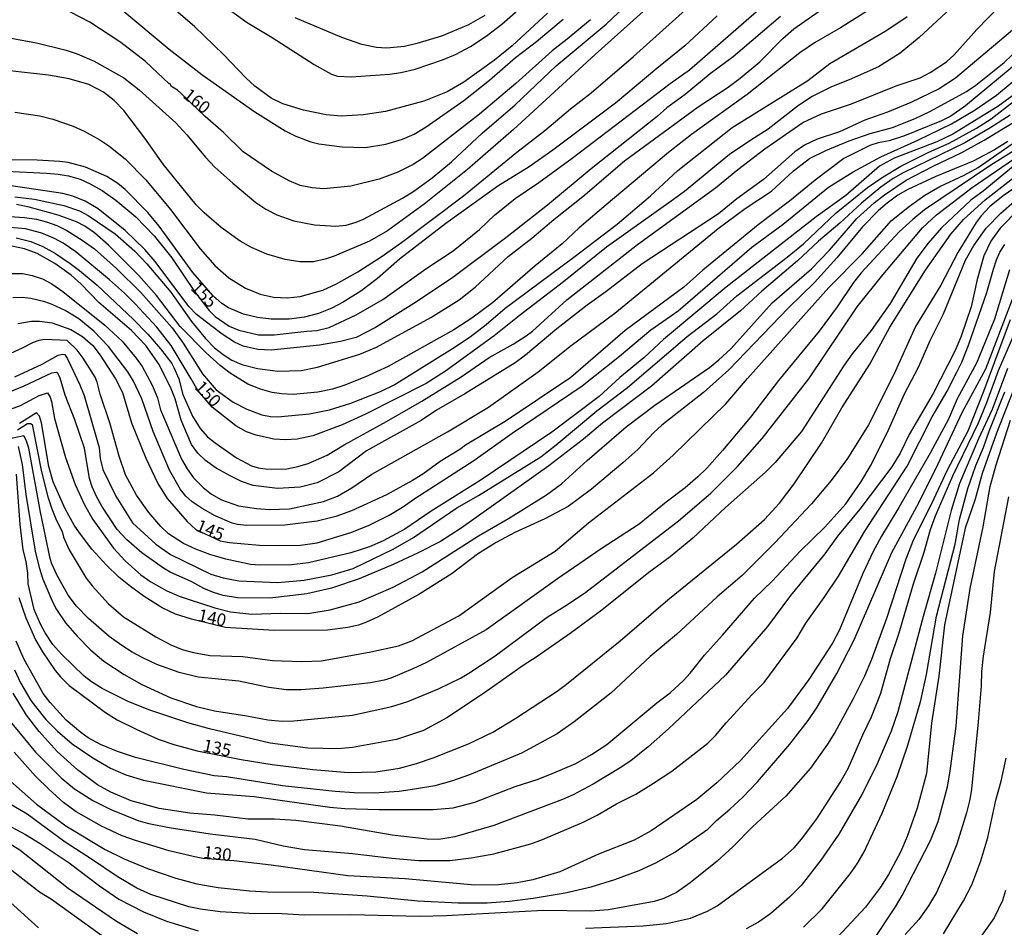
# Model space of a CAD drawing. Units: millimetres. Extents: x 187957 to 190368, y 1660432 to 1663206.
# Drawn here: x 189939 to 190137, y 1660528 to 1660710 of the extents above; entities that cross this region are included whole.
import ezdxf
from ezdxf.enums import TextEntityAlignment as Align

# ---------------------------------------------------------------- set-up
doc = ezdxf.new("R2010")
doc.units = ezdxf.units.MM
doc.header["$MEASUREMENT"] = 0
for name, color, linetype in [('IMAGEM', 7, 'Continuous'), ('V-CURVA_DE_NIVEL', 4, 'Continuous'), ('V-CURVA_MESTRA', 1, 'Continuous'), ('V-TEXTO_DE_ALTIMETRIA', 2, 'Continuous')]:
    doc.layers.add(name, color=color, linetype=linetype)
picture_1 = doc.add_image_def('image1.jpg', size_in_pixel=(4018, 4623))

msp = doc.modelspace()

# ---------------------------------------------------------------- linework, layer by layer
at = {"layer": 'V-CURVA_DE_NIVEL'}
for points in [[(189933.98, 1660707.09), (189942.1, 1660705.64), (189948.06, 1660704.11), (189950.27, 1660703.39), (189953.63, 1660701.9), (189959.64, 1660698.56), (189962.72, 1660696.14), (189970.08, 1660689.52), (189972.27, 1660687.15), (189976.01, 1660682.62), (189977.92, 1660680.66), (189981.51, 1660677.39), (189986.19, 1660673.56), (189988.19, 1660672.22), (189990.36, 1660671.07), (189993.8, 1660669.86), (189997.93, 1660669.01), (190002.27, 1660668.78), (190004.35, 1660668.97), (190006.35, 1660669.56), (190007.79, 1660670.18), (190015.66, 1660674.41), (190017.93, 1660675.79), (190021.59, 1660678.49), (190025.52, 1660681.72), (190031.66, 1660687.44), (190038.3, 1660693.18), (190046.54, 1660700.99), (190056.6, 1660709.36), (190064.14, 1660716.57)], [(189937.68, 1660691.7), (189942.74, 1660690.97), (189945.34, 1660690.27), (189949.42, 1660688.85), (189951.63, 1660687.89), (189954.82, 1660686.15), (189956.64, 1660684.91), (189959.88, 1660682.28), (189964.08, 1660678.09), (189968.99, 1660672.12), (189974.97, 1660664.23), (189977.92, 1660660.87), (189980.75, 1660658.4), (189984.11, 1660656.34), (189987.04, 1660655.13), (189989.68, 1660654.47), (189992.53, 1660654.34), (189995.08, 1660654.64), (189999.63, 1660655.92), (190002.37, 1660657.19), (190006.64, 1660659.62), (190011.34, 1660662.61), (190015.45, 1660665.52), (190027.9, 1660674.88), (190038.65, 1660683.66), (190044.23, 1660688.02), (190049.39, 1660692.38), (190053.58, 1660695.54), (190062.09, 1660702.87), (190077.09, 1660716.38)], [(189974.67, 1660716.74), (189984.41, 1660709.7), (189989.43, 1660706.68), (189997.89, 1660701.24), (190001.37, 1660699.35), (190002.56, 1660698.94), (190005.33, 1660698.75), (190013.11, 1660699.35), (190015.28, 1660699.67), (190018.17, 1660700.35), (190023.69, 1660702.17), (190026.29, 1660703.26), (190029.28, 1660704.85), (190032.45, 1660706.94), (190035.64, 1660709.38), (190042.53, 1660715.44)], [(190114.68, 1660715.57), (190103.67, 1660708.66), (190098.44, 1660705.6), (190095.5, 1660703.6), (190084.92, 1660695.24), (190073.74, 1660687.21), (190069.1, 1660683.59), (190056.6, 1660673.05), (190051.18, 1660668.42), (190047.72, 1660665.2), (190042.32, 1660660.81), (190033.71, 1660653.39), (190029.6, 1660650.3), (190025.95, 1660647.92), (190012.77, 1660640.57), (190008.09, 1660638.4), (190003.88, 1660636.74), (190001.54, 1660636.04), (189998.65, 1660635.42), (189993.68, 1660634.94), (189991.3, 1660635.06), (189989.47, 1660635.36), (189987.09, 1660636), (189984.58, 1660637.04), (189981.01, 1660639.21), (189979, 1660640.78), (189976.18, 1660643.33), (189970.97, 1660648.59), (189966.19, 1660654.84), (189962.63, 1660658.87), (189956.54, 1660664.97), (189953.73, 1660667.42), (189951.8, 1660668.74), (189950.1, 1660669.65), (189946.4, 1660671.01), (189940.62, 1660672.61), (189938.02, 1660673.12)], [(190066.57, 1660714.29), (190054.39, 1660703.3), (190037.96, 1660688.17), (190028.73, 1660680.19), (190019.99, 1660673.18), (190012.62, 1660667.8), (190008.98, 1660665.76), (190001.93, 1660662.76), (190000.1, 1660662.12), (189997.72, 1660661.61), (189994.99, 1660661.57), (189992.06, 1660662.1), (189988.4, 1660663.17), (189985.3, 1660664.46), (189983.01, 1660665.78), (189979.22, 1660668.5), (189975.78, 1660671.43), (189974.16, 1660673.03), (189967.53, 1660681.26), (189963.83, 1660686.47), (189959.6, 1660692.04), (189957.68, 1660694.03), (189955.56, 1660695.67), (189952.56, 1660697.27), (189948.65, 1660698.41), (189944.48, 1660699.14), (189932.41, 1660700.45)], [(189937.98, 1660666.4), (189940.91, 1660665.68), (189943.34, 1660664.7), (189945.89, 1660663.27), (189948.82, 1660661.27), (189950.73, 1660659.89), (189954.26, 1660656.94), (189961.55, 1660649.99), (189964.42, 1660647.06), (189967.02, 1660644.12), (189969.29, 1660641.15), (189969.67, 1660640.38), (189970.65, 1660638.08), (189971.5, 1660634.94), (189973.41, 1660630.62), (189974.96, 1660628.14), (189976.45, 1660626.45), (189977.97, 1660625.22), (189982.3, 1660622.2), (189985.3, 1660620.58), (189986.66, 1660620.18), (189988.57, 1660619.93), (189992.4, 1660620.01), (189994.61, 1660620.44), (189996.65, 1660621.07), (190000.48, 1660622.75), (190003.92, 1660624.84), (190012.43, 1660629.49), (190019.53, 1660633.59), (190027.46, 1660638.48), (190033.04, 1660642.36), (190037.89, 1660645.07), (190040.49, 1660646.73), (190041.76, 1660647.69), (190048.69, 1660654), (190062.91, 1660665.1), (190078.56, 1660676.49), (190083.02, 1660680.15), (190088.49, 1660684.3), (190096.12, 1660689.59), (190099.88, 1660691.38), (190105.88, 1660693.35), (190114.85, 1660696.99), (190119.7, 1660698.6), (190121.74, 1660699.64), (190125.01, 1660701.77), (190126.56, 1660703.2), (190131.13, 1660708.32), (190135.68, 1660713)], [(189959.03, 1660712.46), (189968.74, 1660704.36), (189975.31, 1660699.22), (189985.98, 1660691.74), (189992.06, 1660687.93), (189994.23, 1660686.85), (189997.21, 1660685.74), (189998.82, 1660685.34), (190003.54, 1660684.72), (190008.22, 1660684.57), (190012.3, 1660685.25), (190015.62, 1660686.27), (190018.02, 1660687.29), (190020.4, 1660688.74), (190027.95, 1660694.05), (190033.13, 1660698.09), (190038.36, 1660702.66), (190042.55, 1660705.85), (190047.97, 1660710.36)], [(190044.8, 1660711.55), (190037.72, 1660704.98), (190034.15, 1660702.13), (190027.95, 1660697.71), (190024.63, 1660695.8), (190019.95, 1660693.86), (190012.21, 1660691.84), (190007.75, 1660691.16), (190003.29, 1660690.91), (190000.27, 1660691.16), (189995.76, 1660692.06), (189991.59, 1660693.35), (189989.21, 1660694.52), (189985.96, 1660696.92), (189984.13, 1660698.58), (189979.66, 1660703.3), (189973.84, 1660708.87), (189969.67, 1660712.44)], [(190078.9, 1660711.04), (190072.42, 1660705), (190066.74, 1660700.47), (190058.43, 1660693.5), (190045.89, 1660684.02), (190041.13, 1660680.7), (190034.83, 1660676.79), (190024.37, 1660669.29), (190015.02, 1660662.17), (190010.62, 1660658.23), (190007.24, 1660655.7), (190003.71, 1660653.49), (190001.41, 1660652.3), (189998.74, 1660651.22), (189995.97, 1660650.47), (189992.87, 1660650.09), (189989.26, 1660650.11), (189986.49, 1660650.43), (189983.69, 1660651.11), (189980.67, 1660652.34), (189979.33, 1660653.24), (189977.54, 1660654.83), (189973.52, 1660659.49), (189966.76, 1660668.8), (189964.42, 1660671.54), (189959.87, 1660676.11), (189958.41, 1660677.32), (189956.24, 1660678.77), (189951.9, 1660680.64), (189948.44, 1660681.55), (189946.74, 1660681.79), (189942.19, 1660682.04), (189931.98, 1660682.17)], [(189936.7, 1660670.69), (189939.68, 1660670.52), (189942.06, 1660670.16), (189944.1, 1660669.63), (189946.14, 1660668.91), (189948.18, 1660667.89), (189951.25, 1660665.99), (189953.71, 1660664.19), (189958.13, 1660660.26), (189963.04, 1660655.43), (189969.35, 1660648.37), (189971.57, 1660645.24), (189975.41, 1660639.1), (189978.16, 1660635.89), (189981.6, 1660633.38), (189984.32, 1660631.98), (189987.38, 1660630.85), (189989.08, 1660630.51), (189990.53, 1660630.45), (189996.95, 1660631.07), (190000.99, 1660631.85), (190005.28, 1660633.21), (190011.19, 1660635.55), (190014, 1660636.89), (190025.67, 1660644.18), (190029.22, 1660646.56), (190032.45, 1660649.03), (190036.28, 1660652.28), (190050.1, 1660662.51), (190058.77, 1660669.2), (190065.53, 1660674.9), (190071.01, 1660679.98), (190081.92, 1660688.59), (190097.12, 1660698.07), (190101.58, 1660701.49), (190112.81, 1660708), (190117.06, 1660710.89)], [(190091.64, 1660710.93), (190082.11, 1660702.77), (190077.52, 1660699.39), (190072.46, 1660695.24), (190068.76, 1660692.52), (190066.81, 1660690.78), (190053.58, 1660680.28), (190044.78, 1660673.01), (190036.66, 1660666.63), (190025.46, 1660658.25), (190017.89, 1660653.2), (190010.22, 1660648.39), (190006.35, 1660646.43), (190003.2, 1660645.56), (189998.95, 1660644.88), (189989.26, 1660643.84), (189986.58, 1660643.97), (189983.6, 1660644.67), (189981.85, 1660645.44), (189979.39, 1660647.07), (189974.24, 1660651.01), (189972.69, 1660652.64), (189965.95, 1660661.64), (189963.87, 1660664.1), (189959.88, 1660667.91), (189954.47, 1660672.27), (189951.88, 1660673.8), (189949.39, 1660674.77), (189947.38, 1660675.33), (189936.96, 1660676.86)], [(189937.68, 1660674.69), (189941.68, 1660674.22), (189947.55, 1660672.95), (189950.69, 1660671.82), (189952.48, 1660670.9), (189957.9, 1660667.21), (189961.83, 1660663.78), (189964.28, 1660661.23), (189969.04, 1660655.49), (189973.24, 1660649.58), (189976.07, 1660646.2), (189977.88, 1660644.35), (189979.56, 1660642.97), (189981.35, 1660641.84), (189983.35, 1660640.97), (189986.49, 1660640.16), (189990.57, 1660639.65), (189995.25, 1660639.78), (189998.57, 1660640.46), (190007.07, 1660643.08), (190010.39, 1660644.44), (190021.36, 1660650.39), (190027.05, 1660654), (190030.24, 1660656.53), (190036.89, 1660662.68), (190041.64, 1660666.33), (190046.07, 1660670.12), (190051.88, 1660674.71), (190060.3, 1660681.92), (190075.07, 1660692.76), (190081.13, 1660696.71), (190083.51, 1660698.5), (190087.47, 1660701.83), (190092.1, 1660706.49), (190094.33, 1660708.4), (190099.37, 1660711.98)], [(190032.2, 1660711.1), (190028.88, 1660709.23), (190023.48, 1660706.94), (190018.51, 1660705.47), (190016.04, 1660704.9), (190012.43, 1660704.54), (190010.43, 1660704.66), (190007.49, 1660705.3), (190003.46, 1660706.7), (189994.06, 1660710.62)], [(189937.04, 1660659.28), (189939.34, 1660659.26), (189941.21, 1660658.87), (189943.25, 1660658.17), (189945.12, 1660657.19), (189947.33, 1660655.64), (189955.83, 1660648.9), (189959.3, 1660645.63), (189962.13, 1660642.25), (189963.32, 1660640.57), (189965.34, 1660636.81), (189966.36, 1660634.26), (189967.01, 1660631.88), (189967.57, 1660630.45), (189971.22, 1660621.93), (189972.33, 1660620.01), (189973.63, 1660618.21), (189975.54, 1660616.25), (189977.22, 1660614.93), (189979.26, 1660613.74), (189982.66, 1660612.55), (189986.32, 1660612.02), (189988.91, 1660611.85), (189992.91, 1660611.98), (189999.76, 1660613.46), (190002.61, 1660614.5), (190005.45, 1660616.18), (190009.49, 1660618.95), (190024.69, 1660627.47), (190032.94, 1660632.4), (190042.93, 1660639.48), (190049.52, 1660644.76), (190058.3, 1660651.32), (190079.11, 1660668.31), (190084.53, 1660672.31), (190089.85, 1660675.83), (190094.27, 1660679.86), (190097.44, 1660682.38), (190100.75, 1660683.96), (190105.45, 1660685.89), (190109.64, 1660687.38), (190114.17, 1660688.59), (190118.68, 1660690.4), (190121.78, 1660691.86), (190129.01, 1660695.86), (190130.92, 1660697.14), (190136.58, 1660701.66), (190144.27, 1660709.04)], [(190139.17, 1660708.91), (190126.84, 1660698.5), (190123.52, 1660696.39), (190117.83, 1660693.63), (190113.15, 1660691.67), (190108.6, 1660690.06), (190103.46, 1660687.76), (190098.99, 1660686.27), (190096.44, 1660685.04), (190094.48, 1660683.68), (190088.23, 1660678.13), (190082.88, 1660674.24), (190079.18, 1660671.22), (190063.79, 1660661.19), (190056.49, 1660655.58), (190052.75, 1660652.92), (190046.7, 1660648.16), (190040.38, 1660642.82), (190038.28, 1660641.33), (190028.16, 1660635.08), (190022.46, 1660631.77), (190019.4, 1660629.73), (190008.43, 1660623.65), (190002.84, 1660619.37), (189998.48, 1660617.18), (189995.08, 1660616.31), (189990.53, 1660616.06), (189985.64, 1660616.65), (189983.3, 1660617.46), (189981.13, 1660618.54), (189978.2, 1660620.12), (189976.01, 1660621.65), (189974.5, 1660623.12), (189973.22, 1660624.9), (189971.12, 1660629.79), (189969.95, 1660634.05), (189969.16, 1660636.09), (189966.76, 1660641), (189964.06, 1660644.76), (189961.15, 1660647.78), (189954.6, 1660653.43), (189951.03, 1660657.13), (189949.05, 1660658.91), (189945.74, 1660661.28), (189942.23, 1660663.27), (189939.64, 1660664.19), (189937.09, 1660664.74)], [(190144.86, 1660706.21), (190128.8, 1660692.97), (190125.86, 1660690.91), (190123.99, 1660689.91), (190116.59, 1660686.95), (190113.49, 1660685.93), (190111.28, 1660685.49), (190109.58, 1660684.96), (190104.35, 1660682.4), (190098.63, 1660678.02), (190093.46, 1660673.77), (190087.13, 1660669.03), (190075.99, 1660659.93), (190072.21, 1660656.51), (190060.43, 1660647.82), (190049.46, 1660638.36), (190036.26, 1660629.49), (190028.33, 1660624.75), (190027.16, 1660623.86), (190023.23, 1660621.48), (190019.7, 1660618.9), (190017.66, 1660617.65), (190012.43, 1660614.76), (190005.41, 1660611.57), (190002.22, 1660610.4), (189998.52, 1660609.51), (189992.02, 1660608.7), (189984.37, 1660608.64), (189982.45, 1660608.79), (189981.43, 1660609.06), (189977.99, 1660610.59), (189975.35, 1660612), (189973.33, 1660613.4), (189972.12, 1660614.52), (189970.99, 1660615.85), (189968.82, 1660619.71), (189965.55, 1660627.5), (189963.23, 1660634.09), (189961.57, 1660637.64), (189960.43, 1660639.49), (189956.51, 1660644.59), (189953.6, 1660647.65), (189950.56, 1660650.14), (189947.84, 1660651.79), (189947.84, 1660651.79), (189945.25, 1660653.03), (189943.74, 1660653.56), (189940.91, 1660654.24), (189939.21, 1660654.41), (189937.3, 1660654.34)], [(190139.98, 1660696.24), (190135.3, 1660692.84), (190126.24, 1660687.29), (190123.06, 1660685.72), (190114.47, 1660682.47), (190111.51, 1660680.83), (190104.79, 1660674.96), (190098.78, 1660670.63), (190080.71, 1660656.49), (190068.12, 1660646.01), (190064.13, 1660642.29), (190059.36, 1660638.36), (190055.2, 1660634.57), (190045.63, 1660627.34), (190031.26, 1660617.69), (190021.4, 1660611.51), (190016.08, 1660607.89), (190011.75, 1660605.51), (190008.98, 1660604.34), (190005.28, 1660603.13), (189996.74, 1660601.09), (189993.34, 1660600.71), (189986.96, 1660600.67), (189985.09, 1660600.81), (189980.16, 1660601.83), (189976.88, 1660602.79), (189974.12, 1660603.83), (189971.65, 1660605.02), (189968.61, 1660606.94), (189967.08, 1660608.43), (189964.68, 1660611.23), (189962.15, 1660614.7), (189959.96, 1660618.78), (189958.7, 1660622.52), (189956.83, 1660629.24), (189954.88, 1660635.02), (189954.28, 1660637.4), (189953.84, 1660638.42), (189951.48, 1660642.25), (189950.24, 1660643.82), (189948.23, 1660645.82), (189943.72, 1660646.01), (189942.53, 1660645.8), (189941.38, 1660645.41), (189939.21, 1660644.22), (189933.69, 1660641.76)], [(189937.68, 1660638.48), (189943.21, 1660641.04), (189946.4, 1660642.82), (189947.29, 1660643.06), (189947.76, 1660642.97), (189948.31, 1660642.1), (189950.77, 1660636.89), (189951.63, 1660634.73), (189954.35, 1660625.41), (189954.64, 1660624.27), (189954.9, 1660622.06), (189955.43, 1660619.89), (189958.02, 1660614.53), (189961.4, 1660609.13), (189966.04, 1660604.83), (189969.03, 1660602.81), (189977.1, 1660598.86), (189979.6, 1660598.09), (189982.71, 1660597.48), (189990.49, 1660597.18), (189995.87, 1660597.61), (190001.44, 1660598.68), (190005.75, 1660599.96), (190013.79, 1660603.85), (190017.83, 1660606.21), (190026.54, 1660612.15), (190030.92, 1660614.65), (190043.42, 1660622.41), (190046.53, 1660624.81), (190054.73, 1660631.68), (190060.9, 1660636.38), (190072.9, 1660646.61), (190078.86, 1660651.13), (190082.83, 1660654.75), (190093, 1660662.55), (190096.23, 1660665.25), (190102.79, 1660671.48), (190109.13, 1660676.54), (190112.27, 1660678.67), (190115.85, 1660680.83), (190121.48, 1660683.64), (190125.56, 1660685.42), (190131.05, 1660688.44), (190133.98, 1660690.31), (190138.49, 1660693.82)], [(190137.79, 1660691.08), (190133.94, 1660688.59), (190128.67, 1660685.55), (190116.3, 1660679.51), (190114.25, 1660678.37), (190111.79, 1660676.64), (190107.92, 1660673.37), (190103.58, 1660669.35), (190099.25, 1660665.74), (190095.08, 1660661.8), (190087.89, 1660655.7), (190083.56, 1660651.75), (190076.07, 1660645.71), (190065.68, 1660636.61), (190055.88, 1660629.17), (190052.01, 1660625.96), (190045.04, 1660620.6), (190027.46, 1660608.08), (190023.25, 1660605.38), (190018.68, 1660603.03), (190013.79, 1660600.79), (190006.9, 1660597.92), (190001.37, 1660596.03), (189996.4, 1660594.9), (189989.04, 1660594.03), (189982.45, 1660594.05), (189979.6, 1660594.54), (189977.65, 1660595.12), (189975.69, 1660595.93), (189973.31, 1660597.27), (189968.93, 1660599.26), (189967.57, 1660600.05), (189963.21, 1660603.11), (189960.17, 1660605.77), (189958.3, 1660607.81), (189955.22, 1660612.53), (189954.11, 1660614.44), (189953.24, 1660616.36), (189952.73, 1660618.06), (189951.73, 1660624.18), (189949.8, 1660629.88), (189947.86, 1660634.81), (189946.82, 1660638.21), (189946.36, 1660639.21), (189946.1, 1660639.38), (189945.08, 1660639.25), (189939.51, 1660636.61), (189935.64, 1660635.04)], [(189936.83, 1660632.02), (189938.87, 1660632.74), (189942.63, 1660634.72), (189944.27, 1660635.28), (189944.8, 1660634.43), (189945.08, 1660633.53), (189945.72, 1660630.13), (189947.88, 1660622.31), (189949.84, 1660616.87), (189951.75, 1660612.79), (189953.41, 1660609.85), (189957.58, 1660604.07), (189959.89, 1660601.52), (189963.06, 1660598.69), (189965.06, 1660597.29), (189968.25, 1660595.46), (189970.72, 1660594.39), (189972.76, 1660593.71), (189977.9, 1660592.06), (189981.09, 1660591.29), (189985.34, 1660590.8), (189991.13, 1660590.97), (189996.61, 1660590.93), (190001.12, 1660591.65), (190006.94, 1660593.25), (190013.79, 1660596.22), (190019.61, 1660599.28), (190030.94, 1660606.56), (190036.96, 1660610.04), (190044.57, 1660614.8), (190047.59, 1660616.97), (190052.79, 1660621.71), (190060.58, 1660628.45), (190066.34, 1660632.77), (190077.39, 1660640.4), (190079.22, 1660641.89), (190081.62, 1660644.14), (190089.97, 1660653.39), (190097.89, 1660660.23), (190101.5, 1660663.93), (190106.98, 1660670.31), (190110.49, 1660673.43), (190112.55, 1660675.07), (190116.89, 1660678.02), (190122.31, 1660680.85), (190128.11, 1660683.59), (190132.58, 1660686.06), (190139.93, 1660690.52)], [(190151.88, 1660685.55), (190136.36, 1660674.9), (190133.66, 1660672.67), (190131.98, 1660670.86), (190130.96, 1660669.5), (190127.3, 1660663.47), (190123.84, 1660656.92), (190118.8, 1660648.59), (190114.4, 1660638.93), (190109.32, 1660628.82), (190105.11, 1660622.06), (190101.81, 1660617.63), (190097.84, 1660612.95), (190090.5, 1660605.13), (190083.9, 1660598.56), (190078.9, 1660594.31), (190070.72, 1660586.68), (190065.44, 1660582.26), (190057.54, 1660574.94), (190050.16, 1660569.14), (190046.76, 1660566.76), (190039.55, 1660562.85), (190029.14, 1660558.51), (190025.48, 1660557.23), (190022.12, 1660556.32), (190018.08, 1660555.6), (190014.94, 1660555.17), (190009.96, 1660554.83), (190005.92, 1660554.88), (190002.1, 1660555.13), (189991.51, 1660556.32), (189980.24, 1660558.13), (189977.78, 1660558.3), (189971.7, 1660559.57), (189962, 1660562.02), (189958.37, 1660563.17), (189954.94, 1660564.59), (189952.48, 1660565.95), (189950.97, 1660567.01), (189948.03, 1660569.5), (189944.8, 1660573.01), (189943.44, 1660574.82), (189939.53, 1660581.79), (189937.98, 1660585.36)], [(189938.28, 1660627.86), (189940.25, 1660629.09), (189940.87, 1660629.13), (189941.17, 1660628.88), (189941.36, 1660628.22), (189943.08, 1660619.42), (189944.35, 1660614.36), (189945.16, 1660611.98), (189946.06, 1660609.64), (189947.22, 1660607.4), (189947.48, 1660606.24), (189948.61, 1660603.73), (189952.07, 1660598.03), (189953.26, 1660596.48), (189956.55, 1660592.87), (189959.58, 1660590.29), (189966.04, 1660586.25), (189969.06, 1660584.66), (189971.36, 1660583.7), (189973.65, 1660583.06), (189976.93, 1660582.51), (189983.56, 1660582.26), (189989.51, 1660581.49), (189995.42, 1660581.28), (189999.33, 1660581.45), (190009.28, 1660583.21), (190014.85, 1660584.4), (190017.53, 1660585.42), (190026.99, 1660590.48), (190037.68, 1660598.14), (190046.36, 1660603.47), (190053.05, 1660609.13), (190066.1, 1660619.18), (190070.08, 1660622.75), (190080.64, 1660633.04), (190085, 1660638.15), (190101.32, 1660656.43), (190108.07, 1660663.23), (190113.93, 1660669.91), (190117.53, 1660672.82), (190120.63, 1660675.01), (190123.67, 1660676.75), (190128.54, 1660679.02), (190131.35, 1660680.58), (190139.74, 1660686.38)], [(190139.38, 1660684.42), (190133.9, 1660681.02), (190120.59, 1660672.03), (190118.21, 1660670.14), (190115.46, 1660667.61), (190107.83, 1660659.39), (190106.3, 1660657.47), (190103.02, 1660652.58), (190099.37, 1660647.65), (190091.25, 1660637.74), (190085.59, 1660630.39), (190079.98, 1660623.71), (190076.79, 1660620.14), (190074.99, 1660618.37), (190072.46, 1660616.16), (190068.63, 1660613.29), (190063.19, 1660608.89), (190055.58, 1660603.92), (190046.82, 1660597.92), (190032.45, 1660587.65), (190020.46, 1660581.09), (190017.74, 1660579.81), (190013.32, 1660577.96), (190011.96, 1660577.52), (190009.24, 1660576.99), (189999.67, 1660575.9), (189995.29, 1660575.62), (189992.32, 1660575.62), (189988.79, 1660576.05), (189982.75, 1660577.33), (189974.54, 1660578.13), (189970.72, 1660579.07), (189966.25, 1660580.7), (189963.42, 1660582), (189961.32, 1660583.13), (189959.2, 1660584.51), (189956.68, 1660586.34), (189952.52, 1660589.95), (189950.11, 1660592.42), (189948.44, 1660594.63), (189946.18, 1660598.71), (189945.18, 1660600.88), (189944.84, 1660601.99), (189942.87, 1660611.3), (189940.53, 1660624.14), (189939.98, 1660625.75), (189939.49, 1660626.62), (189939.49, 1660626.62), (189933.77, 1660625.43)], [(189938.36, 1660624.5), (189939.17, 1660620.86), (189939.93, 1660614.87), (189941.8, 1660603.47), (189942.59, 1660600.16), (189943.35, 1660597.86), (189945.35, 1660593.14), (189946.12, 1660591.7), (189947.9, 1660589.06), (189950.22, 1660586.38), (189952.92, 1660583.66), (189955.58, 1660581.34), (189959.66, 1660578.66), (189963.23, 1660576.64), (189969.1, 1660573.97), (189974.2, 1660572.22), (189977.86, 1660571.37), (189984.32, 1660570.39), (189988.57, 1660569.54), (189991.42, 1660569.31), (189993.8, 1660569.37), (190005.62, 1660570.52), (190013.53, 1660572.22), (190016.72, 1660573.22), (190022.89, 1660575.77), (190027.27, 1660577.94), (190028.97, 1660578.96), (190034.28, 1660582.4), (190044.7, 1660590.17), (190048.82, 1660592.71), (190052.52, 1660595.22), (190071.1, 1660609.57), (190077.64, 1660615.12), (190083, 1660620.44), (190087.93, 1660626.13), (190097.31, 1660638.08), (190107.04, 1660652.54), (190112.21, 1660659), (190120.18, 1660668.46), (190122.99, 1660671.05), (190130.18, 1660676.54), (190139.72, 1660683.13)], [(190138.81, 1660681.09), (190132.39, 1660675.81), (190129.92, 1660673.99), (190123.97, 1660668.46), (190121.31, 1660665.38), (190119.05, 1660662.32), (190113.68, 1660653.22), (190109.83, 1660647.78), (190106.04, 1660643.1), (190104.45, 1660640.87), (190095.84, 1660627.5), (190090.59, 1660621.27), (190088.62, 1660619.33), (190080.6, 1660612.21), (190074.03, 1660606.06), (190069.48, 1660602.33), (190065.17, 1660599.14), (190055.71, 1660591.61), (190049.37, 1660586.89), (190042.7, 1660582.26), (190039.89, 1660580.49), (190031.94, 1660574.82), (190024.54, 1660569.99), (190019.87, 1660567.44), (190014.47, 1660565.61), (190005.62, 1660563.97), (190002.65, 1660563.76), (189996.61, 1660563.89), (189989.04, 1660564.87), (189976.84, 1660567.78), (189972.46, 1660568.99), (189964.64, 1660571.56), (189960.47, 1660573.24), (189955.28, 1660575.88), (189953.14, 1660577.2), (189951.67, 1660578.32), (189947.14, 1660582.72), (189945.38, 1660584.68), (189943.8, 1660587.06), (189942.89, 1660588.76), (189941.63, 1660591.74), (189940.4, 1660596.89), (189940.36, 1660599.05), (189939.98, 1660601.39), (189939.36, 1660603.73), (189939.36, 1660603.73), (189938.76, 1660608.83), (189938.02, 1660618.91)], [(189937.64, 1660579.62), (189938.85, 1660576.99), (189940.95, 1660573.46), (189941.87, 1660572.23), (189943.93, 1660569.63), (189946.29, 1660567.25), (189949.26, 1660564.72), (189953.37, 1660561.93), (189956.94, 1660559.85), (189960, 1660558.51), (189963.57, 1660557.45), (189976.24, 1660554.92), (189985.81, 1660554.13), (190001.03, 1660552.03), (190004.05, 1660551.77), (190010.94, 1660551.56), (190021.78, 1660551.52), (190025.82, 1660551.86), (190030.2, 1660553.03), (190038.3, 1660556.19), (190042.7, 1660557.57), (190045.59, 1660558.72), (190050.48, 1660560.76), (190053.63, 1660562.57), (190056.73, 1660564.63), (190066.8, 1660572.99), (190069.42, 1660574.96), (190072.16, 1660577.45), (190073.5, 1660578.94), (190076.32, 1660582.58), (190079.94, 1660586.55), (190086.38, 1660594.04), (190089.93, 1660597.46), (190095.56, 1660603.48), (190100.54, 1660608.3), (190104.73, 1660613), (190107.77, 1660617.29), (190109.87, 1660620.84), (190113.44, 1660627.96), (190116.59, 1660635.07), (190119.46, 1660640.55), (190121.73, 1660645.78), (190124.41, 1660651.18), (190128.81, 1660661.94), (190130.47, 1660664.91), (190132.98, 1660668.38), (190135.94, 1660671.37), (190138.68, 1660673.8)], [(190139.51, 1660672.16), (190135.77, 1660668.4), (190133.93, 1660665.76), (190132.51, 1660662.79), (190131.15, 1660658.02), (190129.96, 1660652.58), (190127.86, 1660646.46), (190126.69, 1660643.65), (190122.35, 1660635.11), (190117.5, 1660626.9), (190115.69, 1660623.16), (190114.04, 1660620.4), (190107.57, 1660611.89), (190103.07, 1660606.45), (190100.52, 1660602.92), (190093.61, 1660594.57), (190089.02, 1660588.34), (190080.58, 1660578.56), (190069.14, 1660567.76), (190065.02, 1660564.12), (190061.51, 1660561.34), (190059.39, 1660559.91), (190053.99, 1660556.64), (190049.95, 1660554.47), (190047.84, 1660553.52), (190033.98, 1660548.35), (190026.16, 1660546.03), (190022.93, 1660545.52), (190020.59, 1660545.57), (190013.57, 1660546.37), (190003.16, 1660548.2), (189994.19, 1660549.31), (189989.89, 1660549.6), (189984.58, 1660549.6), (189977.9, 1660550.41), (189972.89, 1660550.77), (189966.72, 1660551.75), (189961.11, 1660553.28), (189957.03, 1660555.02), (189954.31, 1660556.51), (189950.31, 1660559.51), (189946.22, 1660563.21), (189946.22, 1660563.21), (189942.61, 1660567.19), (189940.08, 1660570.48), (189937.4, 1660574.95)], [(189936.51, 1660569.55), (189941.84, 1660563.04), (189947.06, 1660557.9), (189949.73, 1660555.7), (189953.37, 1660553.32), (189956.98, 1660551.52), (189962.64, 1660549.28), (189964.64, 1660548.73), (189968.72, 1660547.92), (189977.01, 1660546.65), (189986.02, 1660545.59), (189991.68, 1660544.25), (189995.93, 1660543.52), (190005.62, 1660542.72), (190013.53, 1660541.74), (190018.93, 1660541.27), (190025.18, 1660541.31), (190029.48, 1660541.8), (190034.03, 1660542.65), (190041.42, 1660544.67), (190043.8, 1660545.5), (190051.8, 1660548.94), (190054.75, 1660550.39), (190058.64, 1660552.67), (190062.55, 1660554.64), (190066.13, 1660556.85), (190069.78, 1660559.25), (190077.03, 1660564.89), (190078.58, 1660566.4), (190080.68, 1660568.95), (190085.87, 1660574.61), (190088.32, 1660577.09), (190094.97, 1660586.04), (190096.75, 1660589.02), (190100.43, 1660594.16), (190103.26, 1660598.46), (190108.59, 1660607.47), (190117.1, 1660620.52), (190122.11, 1660630.43), (190125.11, 1660635.62), (190127.07, 1660639.44), (190128.05, 1660641.44), (190129.39, 1660644.84), (190133.11, 1660655.43), (190134.42, 1660660.15), (190135.08, 1660661.98), (190135.74, 1660663.55), (190136.72, 1660665.12)], [(189935.68, 1660558.24), (189942.1, 1660552.64), (189947.97, 1660548.26), (189955.88, 1660543.5), (189959.66, 1660541.65), (189964.38, 1660539.68), (189970.08, 1660537.74), (189974.33, 1660536.61), (189978.58, 1660535.89), (189984.92, 1660535.21), (189988.53, 1660534.96), (189997.84, 1660534.94), (190008.52, 1660534.19), (190018.72, 1660533.19), (190026.84, 1660532.77), (190032.66, 1660532.81), (190037.13, 1660533.11), (190041.89, 1660533.7), (190048.31, 1660534.81), (190053.58, 1660535.98), (190058.34, 1660537.44), (190063.23, 1660539.25), (190066.59, 1660540.82), (190070.4, 1660542.99), (190077.01, 1660547.56), (190078.75, 1660549.33), (190081.47, 1660551.58), (190084.04, 1660554.05), (190087, 1660557.13), (190093.5, 1660564.66), (190097.18, 1660569.42), (190098.99, 1660572.1), (190102.96, 1660578.86), (190106.45, 1660585.62), (190114, 1660603.18), (190119.06, 1660612.4), (190122.78, 1660619.84), (190128.17, 1660631.32), (190132.94, 1660640.12), (190138.29, 1660654.07)], [(190137.8, 1660649.95), (190132.47, 1660635.53), (190129.26, 1660627.54), (190125.11, 1660619.76), (190121.97, 1660613), (190118.35, 1660605.81), (190116.82, 1660601.86), (190112.91, 1660589.91), (190109.89, 1660581.66), (190108.51, 1660578.35), (190106.24, 1660573.8), (190102.54, 1660567.04), (190101.05, 1660564.66), (190097.65, 1660559.85), (190092.67, 1660554.2), (190085.98, 1660548.03), (190082.13, 1660544.12), (190078.88, 1660541.18), (190073.5, 1660536.78), (190070.71, 1660534.89), (190068.17, 1660533.66), (190066.25, 1660533.02), (190057.03, 1660531.38), (190053.41, 1660531.13), (190043.97, 1660531.24), (190024.42, 1660530.17), (190019.1, 1660530.02), (190005.2, 1660530.34), (189995.97, 1660530.3), (189991.38, 1660530.6), (189984.79, 1660530.66), (189978.97, 1660531), (189975.05, 1660531.49), (189972.67, 1660531.98), (189965.02, 1660534.45), (189962.21, 1660535.72), (189958.26, 1660538.06), (189953.12, 1660541.59), (189947.8, 1660544.99), (189940.19, 1660550.6), (189940.19, 1660550.6), (189929.22, 1660557)], [(190052.43, 1660527.69), (190064, 1660528.13), (190068.68, 1660528.64), (190073.57, 1660529.68), (190076.97, 1660531.09), (190078.88, 1660532.15), (190092.02, 1660541.74), (190094.36, 1660543.84), (190095.86, 1660545.55), (190098.95, 1660549.69), (190103.62, 1660556.96), (190105.26, 1660559.77), (190108.19, 1660566.57), (190109.92, 1660570.18), (190111.83, 1660574.95), (190113.76, 1660581.88), (190115.42, 1660586.85), (190118.35, 1660596.89), (190120.5, 1660603.26), (190121.75, 1660607.81), (190122.78, 1660610.53), (190126.3, 1660618.57), (190131.41, 1660629.24), (190133.09, 1660633.32), (190135.42, 1660639.74), (190138.76, 1660647.35)], [(190137.29, 1660640.17), (190134.19, 1660631.92), (190131.45, 1660626.05), (190127.62, 1660617.04), (190125.96, 1660611.64), (190122.8, 1660599.05), (190120.31, 1660590.34), (190115.25, 1660571.16), (190113.85, 1660567.29), (190110.83, 1660560.28), (190107.94, 1660554.45), (190103.35, 1660546.59), (190099.71, 1660541.36), (190095.78, 1660536.28), (190093.46, 1660533.91), (190089.68, 1660530.64), (190087.21, 1660528.92), (190084.75, 1660527.56)], [(190138.31, 1660635.53), (190135.06, 1660627.2), (190132.17, 1660619.08), (190130.75, 1660613.93), (190128.73, 1660608.07), (190124.6, 1660588.68), (190123.46, 1660578.35), (190122.01, 1660568.87), (190121.01, 1660558.75), (190119.08, 1660551.78), (190117.08, 1660546.12), (190115.72, 1660542.97), (190113.34, 1660538.47), (190111.7, 1660535.96), (190108.72, 1660531.92), (190103.09, 1660525.86)], [(190110.11, 1660525.03), (190114.74, 1660531.96), (190116.1, 1660534.26), (190121.8, 1660545.31), (190123.33, 1660549.14), (190125.2, 1660556.11), (190125.73, 1660559.26), (190126.96, 1660568.27), (190128.3, 1660586.43), (190129.79, 1660595.95), (190132.38, 1660608.36), (190133.77, 1660616.44), (190134.98, 1660620.78), (190137.89, 1660629.75)], [(190137.47, 1660614.36), (190134.59, 1660599.35), (190133.79, 1660591.1), (190132.38, 1660582.34), (190132.04, 1660579.24), (190132, 1660576.39), (190131.39, 1660569.16), (190130, 1660555.6), (190129.69, 1660553.56), (190129.03, 1660550.84), (190127.05, 1660544.55), (190124.99, 1660539.36), (190122.99, 1660534.85), (190121.41, 1660532.17), (190119.44, 1660529.45), (190116.72, 1660526.41)], [(190124.39, 1660526.52), (190128.43, 1660533.2), (190130.11, 1660536.43), (190131.92, 1660541.23), (190133.32, 1660545.91), (190134.89, 1660553.43), (190136, 1660557.26), (190136.98, 1660561.85)], [(189935.13, 1660549.03), (189939.89, 1660546.52), (189942.83, 1660544.69), (189948.61, 1660540.82), (189954.73, 1660536.19), (189958.6, 1660533.55), (189963.57, 1660530.98), (189968.21, 1660529.07), (189974.54, 1660527.18)], [(189962.38, 1660526.54), (189958.17, 1660529.03), (189948.44, 1660535.68), (189938.7, 1660543.38), (189935.05, 1660545.65)], [(189942.44, 1660527.79), (189933.88, 1660535.47)]]:
    msp.add_lwpolyline(points, dxfattribs=at)
at = {"layer": 'V-CURVA_MESTRA'}
for points in [[(190125.8, 1660712.49), (190119.48, 1660706.72), (190115.66, 1660703.52), (190111.32, 1660700.79), (190105.45, 1660698.16), (190101.88, 1660696.8), (190098.01, 1660694.8), (190095.25, 1660693.04), (190089.15, 1660688.25), (190085.64, 1660686.08), (190081.39, 1660683.17), (190072.35, 1660675.77), (190070.12, 1660674.11), (190056.66, 1660664.57), (190048.01, 1660657.58), (190039.1, 1660650.77), (190034.07, 1660646.71), (190024.27, 1660639.61), (190020.38, 1660637.15), (190008.22, 1660631), (190003.5, 1660628.83), (189997.63, 1660626.66), (189994.48, 1660625.94), (189992.15, 1660625.81), (189989.77, 1660625.98), (189986.24, 1660626.79), (189984.28, 1660627.47), (189982.17, 1660628.66), (189977.41, 1660632.41), (189974.49, 1660635.76), (189973.19, 1660638.07), (189969.14, 1660644.8), (189966.29, 1660648.5), (189961.93, 1660653.13), (189959.79, 1660655.28), (189956.75, 1660658), (189949.97, 1660663.59), (189947.44, 1660665.37), (189945.72, 1660666.29), (189943.14, 1660667.35), (189939.89, 1660668.25), (189935.94, 1660668.54)], [(190053.45, 1660710.27), (190048.77, 1660706.32), (190045.76, 1660704.01), (190038.4, 1660697.43), (190031.09, 1660691.31), (190019.65, 1660682.4), (190017.78, 1660681.19), (190014.72, 1660679.64), (190010.98, 1660678.24), (190005.24, 1660676.79), (189999.8, 1660676.3), (189997.46, 1660676.47), (189995.08, 1660676.92), (189992.87, 1660677.85), (189989.3, 1660679.83), (189983.64, 1660683.68), (189979.65, 1660687.57), (189975.95, 1660690.83), (189971.06, 1660695.48), (189970.43, 1660696.12), (189969.23, 1660696.84), (189968.85, 1660697.46), (189968.74, 1660697.4), (189963.98, 1660701.88), (189959.02, 1660705.66), (189952.8, 1660709.74), (189945.16, 1660713.74)], [(189935.98, 1660679.81), (189944.06, 1660679.43), (189946.44, 1660679.24), (189948.48, 1660678.88), (189950.82, 1660678.2), (189952.86, 1660677.3), (189955.24, 1660675.92), (189958.01, 1660673.99), (189962.04, 1660670.67), (189965.74, 1660666.82), (189969.29, 1660662.4), (189973.84, 1660655.62), (189976.76, 1660651.82), (189977.98, 1660650.59), (189980.79, 1660648.67), (189982.75, 1660647.88), (189986.7, 1660646.95), (189989.85, 1660646.9), (189996.4, 1660647.69), (189998.44, 1660647.8), (190000.9, 1660648.43), (190006.35, 1660650.92), (190011.7, 1660654.02), (190020.31, 1660660.17), (190025.86, 1660663.82), (190031.09, 1660668.1), (190034.17, 1660670.99), (190038.32, 1660674.31), (190043.08, 1660677.54), (190049.76, 1660682.41), (190069.48, 1660697.46), (190073.35, 1660700.2), (190086.78, 1660711.91)], [(189938.32, 1660649.24), (189941.04, 1660649.67), (189942.7, 1660649.71), (189945.25, 1660649.33), (189948.99, 1660648.01), (189951.29, 1660646.63), (189953.37, 1660644.76), (189954.9, 1660642.85), (189957.92, 1660638.06), (189959.34, 1660635.32), (189961.19, 1660629.24), (189964.04, 1660622.14), (189966.46, 1660617.04), (189968.31, 1660614.02), (189972.35, 1660609.42), (189974.07, 1660607.81), (189978.98, 1660605.54), (189980.84, 1660605.17), (189986.87, 1660604.68), (189990.7, 1660604.58), (189995.12, 1660604.64), (189998.52, 1660605.15), (190005.24, 1660607.23), (190008.81, 1660608.64), (190012.98, 1660610.66), (190015.63, 1660612.29), (190018.14, 1660614.06), (190029.99, 1660621.71), (190037.66, 1660627.19), (190051.75, 1660636.66), (190059.28, 1660642.67), (190065.57, 1660647.93), (190071.03, 1660651.77), (190085.89, 1660664.57), (190092.15, 1660669.14), (190101.29, 1660676.58), (190106.26, 1660679.7), (190111.79, 1660682.7), (190119.27, 1660686.04), (190126.01, 1660689.33), (190130.75, 1660692.12), (190135.05, 1660695.12), (190138.23, 1660697.69)], [(190137.34, 1660685.79), (190134.66, 1660684.1), (190130.37, 1660681.83), (190122.84, 1660678.73), (190117.21, 1660676.16), (190115.19, 1660674.97), (190113.04, 1660673.41), (190111.36, 1660671.93), (190108.13, 1660668.63), (190102.94, 1660662.42), (190098.46, 1660657.47), (190093.21, 1660652.37), (190081.24, 1660639.93), (190076.14, 1660635.36), (190067.78, 1660628.79), (190066.14, 1660627.28), (190062.96, 1660623.9), (190059.92, 1660621.18), (190053.64, 1660615.93), (190048.93, 1660612.44), (190044.23, 1660609.98), (190038.23, 1660607.19), (190034.45, 1660605.17), (190030.75, 1660602.84), (190025.65, 1660598.94), (190018.95, 1660594.73), (190010.64, 1660590.19), (190008.43, 1660589.16), (190006.81, 1660588.61), (190004.65, 1660588.1), (190000.56, 1660587.55), (189989.85, 1660587.51), (189980.07, 1660588.12), (189973.26, 1660589.8), (189970.04, 1660590.82), (189967.31, 1660592.1), (189963.72, 1660594.37), (189960.98, 1660596.35), (189958.64, 1660598.22), (189956.11, 1660600.62), (189953.18, 1660603.86), (189950.69, 1660607.11), (189949.65, 1660608.66), (189947.86, 1660611.98), (189945.44, 1660617.38), (189944.54, 1660620.44), (189943.1, 1660629.24), (189942.65, 1660630.56), (189942.06, 1660631.26), (189938.66, 1660629.11)], [(189938.55, 1660594.16), (189939.95, 1660590.08), (189941.89, 1660585.62), (189943.29, 1660583.2), (189945.84, 1660579.45), (189946.88, 1660578.18), (189948.63, 1660576.45), (189955.92, 1660571.03), (189958.3, 1660569.59), (189962.21, 1660567.63), (189966.51, 1660565.65), (189969.65, 1660564.63), (189974.37, 1660563.31), (189983.21, 1660561.56), (189989.47, 1660560.55), (189997.63, 1660559.57), (190004.77, 1660558.98), (190010.3, 1660559.13), (190015.06, 1660559.87), (190018.46, 1660560.76), (190021.78, 1660561.95), (190028.88, 1660564.72), (190033.77, 1660567.06), (190038.45, 1660569.88), (190046.74, 1660575.33), (190048.59, 1660576.71), (190059.41, 1660585.43), (190069.01, 1660593.65), (190082.81, 1660604.83), (190088.38, 1660609.83), (190091.44, 1660613.12), (190094.4, 1660617), (190099.84, 1660625.14), (190103.96, 1660632.26), (190109.62, 1660641.06), (190113.61, 1660648.5), (190120.78, 1660659.94), (190125.84, 1660667.16), (190128.45, 1660670.14), (190132.74, 1660674.07), (190141.27, 1660680.7)], [(190137.68, 1660660.02), (190134.68, 1660650.07), (190131.03, 1660641.23), (190127.13, 1660634.09), (190125.37, 1660630.01), (190121.69, 1660623.12), (190115.42, 1660612.23), (190111.91, 1660606.45), (190110.28, 1660603.39), (190108.17, 1660598.97), (190103.47, 1660587.66), (190102.05, 1660584.94), (190097.35, 1660577.67), (190093.01, 1660571.82), (190083.62, 1660561.42), (190078.84, 1660556.87), (190074.78, 1660553.58), (190065.62, 1660547.22), (190062.21, 1660545.37), (190055.07, 1660542.55), (190047.25, 1660539), (190041.81, 1660537.38), (190038.7, 1660536.78), (190034.92, 1660536.4), (190030.16, 1660536.36), (190016.21, 1660537.59), (190004.65, 1660538.19), (189989.26, 1660540.36), (189981.77, 1660541.21), (189975.51, 1660541.71), (189973.53, 1660542.08), (189968.72, 1660543.2), (189961.96, 1660545.29), (189959.28, 1660546.27), (189955.11, 1660548.22), (189950.03, 1660551.09), (189947.48, 1660552.96), (189944.59, 1660555.53), (189941.84, 1660558.26), (189937.57, 1660563.04)], [(190096.23, 1660527.86), (190100.01, 1660531.6), (190105.66, 1660538.59), (190107.02, 1660540.59), (190108.45, 1660543.04), (190112.1, 1660550.8), (190115.06, 1660558.15), (190117.25, 1660564.45), (190119.86, 1660573.46), (190121.01, 1660578.65), (190123.01, 1660590.38), (190126.71, 1660604.88), (190127.62, 1660609.81), (190129.28, 1660616.06), (190130.9, 1660620.69), (190132.45, 1660624.27), (190133.55, 1660627.54), (190136.7, 1660635.49)], [(189937.17, 1660539.27), (189942.7, 1660535.02), (189945.08, 1660533.49), (189958.96, 1660523.56)], [(190136.89, 1660535.24), (190136.25, 1660533.28), (190134.57, 1660529.79), (190130.96, 1660524.67)]]:
    msp.add_lwpolyline(points, dxfattribs=at)

# ---------------------------------------------------------------- texts
at = {"layer": 'V-TEXTO_DE_ALTIMETRIA'}
for s, rotation, p in [('160', 321, (189970.83, 1660694.14)), ('155', 315, (189972.31, 1660655.59)), ('150', 314, (189973.12, 1660635.73)), ('145', 338, (189973.61, 1660606.9)), ('140', 348, (189974.18, 1660588.68)), ('135', 348, (189975.18, 1660562.52)), ('130', 353, (189975.4, 1660541.03))]:
    msp.add_text(s, height=2.5, rotation=rotation, dxfattribs=at).set_placement(p, align=Align.BOTTOM_LEFT)

# ---------------------------------------------------------------- referenced raster images: frames only (the image files are external)
at = {"layer": 'IMAGEM'}
image = msp.add_image(picture_1, insert=(187956.59, 1660431.84), size_in_units=(2411.02, 2774.05), dxfattribs=at)
image.dxf.flags = 7

doc.saveas('drawing.dxf')
